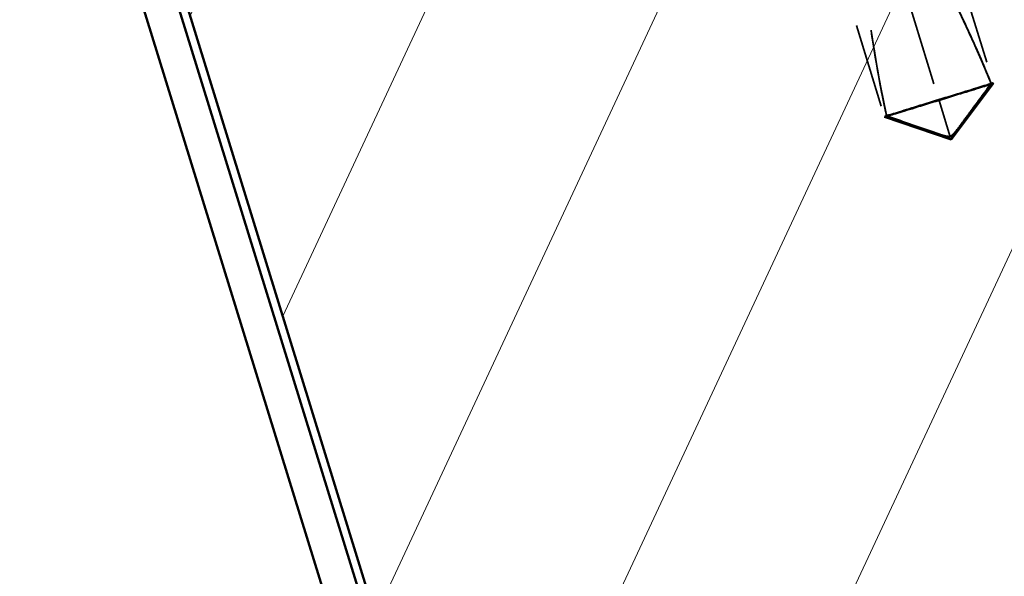
# Model space of a CAD drawing. Units: inches. Extents: x 0.6 to 33.4, y 0.3 to 21.4.
# Drawn here: x 13.5 to 14.7, y 13.4 to 14 of the extents above; entities that cross this region are included whole.
import ezdxf

# ---------------------------------------------------------------- set-up
doc = ezdxf.new("R2010")
doc.units = ezdxf.units.IN
doc.header["$LTSCALE"] = 2
doc.header["$MEASUREMENT"] = 0
doc.linetypes.add('DASHED', pattern=[0.2067, 0.1654, -0.0413])
for name, color, linetype, lineweight in [('Hatch (ANSI)', 7, 'Continuous', 18), ('Hidden (ANSI)', 7, 'DASHED', 35), ('Visible (ANSI)', 7, 'Continuous', 50)]:
    doc.layers.add(name, color=color, linetype=linetype, lineweight=lineweight)

msp = doc.modelspace()

# ---------------------------------------------------------------- hatches: boundary and pattern name
at = {"layer": 'Hatch (ANSI)'}
h = msp.add_hatch(dxfattribs=at)
h.set_pattern_fill('ANSI31', color=256, scale=2, angle=20, style=0)
edge = h.paths.add_edge_path()
edge.add_line((13.57291, 14.47458), (14.13984, 12.63602))
edge.add_spline(control_points=[(14.13984, 12.63602), (14.14216, 12.62851), (14.14663, 12.62019), (14.15659, 12.60809), (14.16383, 12.60215), (14.17753, 12.59482), (14.18641, 12.59213), (14.20175, 12.59064), (14.21092, 12.59157), (14.21826, 12.59383)], knot_values=[0, 0, 0, 0, 0.0599439, 0.0599439, 0.1194204, 0.1194204, 0.1783567, 0.1783567, 0.2368576, 0.2368576, 0.2368576, 0.2368576], degree=3, periodic=0)
edge.add_line((14.21826, 12.59383), (15.17386, 12.8885))
edge.add_spline(control_points=[(15.17386, 12.8885), (15.18119, 12.89076), (15.18929, 12.89515), (15.20113, 12.90502), (15.20695, 12.91225), (15.21415, 12.92602), (15.21678, 12.93501), (15.2182, 12.95062), (15.21721, 12.96001), (15.21489, 12.96753)], knot_values=[-0.2368576, -0.2368576, -0.2368576, -0.2368576, -0.1783567, -0.1783567, -0.1194204, -0.1194204, -0.0599439, -0.0599439, 0, 0, 0, 0], degree=3, periodic=0)
edge.add_line((15.21489, 12.96753), (14.64796, 14.80608))
edge.add_arc((14.58823, 14.78766), 0.0625, 17.13759, 107.13759)
edge.add_line((14.56982, 14.84738), (13.61422, 14.55272))
edge.add_arc((13.63263, 14.49299), 0.0625, 107.13759, 197.13759)

# ---------------------------------------------------------------- linework, layer by layer
at = {"layer": 'Hidden (ANSI)', "color": 7, "ltscale": 0.325578}
msp.add_line((14.56339, 14.27093), (14.66416, 13.94414), dxfattribs=at)
at = {"layer": 'Hidden (ANSI)', "color": 7, "ltscale": 0.310366}
msp.add_line((14.5036, 14.23578), (14.59966, 13.92425), dxfattribs=at)
at = {"layer": 'Hidden (ANSI)', "color": 7, "ltscale": 0.29865}
msp.add_line((14.44272, 14.20413), (14.53516, 13.90436), dxfattribs=at)
at = {"layer": 'Hidden (ANSI)', "ltscale": 0.079335}
for p, q in [((14.61382, 13.87831), (14.66389, 13.94503)), ((14.61391, 13.87802), (14.66398, 13.94473)), ((14.61401, 13.87772), (14.66407, 13.94444)), ((14.61382, 13.87831), (14.53488, 13.90525)), ((14.61391, 13.87802), (14.53497, 13.90495)), ((14.61401, 13.87772), (14.53506, 13.90466))]:
    msp.add_line(p, q, dxfattribs=at)
at = {"layer": 'Hidden (ANSI)', "color": 7, "ltscale": 0.079335}
for q in [(14.66416, 13.94414), (14.53516, 13.90436)]:
    msp.add_line((14.6141, 13.87743), q, dxfattribs=at)
at = {"layer": 'Hidden (ANSI)', "color": 7, "ltscale": 0.073451}
msp.add_line((14.59966, 13.92425), (14.61303, 13.8809), dxfattribs=at)
at = {"layer": 'Hidden (ANSI)', "ltscale": 0.118837}
for centre, major_axis, start_param, end_param in [((14.59939, 13.92514), (0.0645, 0.01989), 4.7123889, 6.5625909), ((14.59948, 13.92484), (0.0645, 0.01989), 4.7123889, 6.5625909), ((14.59957, 13.92455), (0.0645, 0.01989), 4.7123889, 6.5625909), ((14.59939, 13.92514), (-0.0645, -0.01989), 4.7123887, 6.5625907), ((14.59948, 13.92484), (-0.0645, -0.01989), 4.7123887, 6.5625907), ((14.59957, 13.92455), (-0.0645, -0.01989), 4.7123887, 6.5625907)]:
    msp.add_ellipse(centre, major_axis=major_axis, ratio=0.0000193, start_param=start_param, end_param=end_param, dxfattribs=at)
at = {"layer": 'Hidden (ANSI)', "color": 7, "ltscale": 0.118837}
for major_axis, start_param, end_param in [((0.0645, 0.01989), 4.7123889, 6.5625911), ((-0.0645, -0.01989), 4.7123888, 6.5625909)]:
    msp.add_ellipse((14.59966, 13.92425), major_axis=major_axis, ratio=0.0000193, start_param=start_param, end_param=end_param, dxfattribs=at)
at = {"layer": 'Hidden (ANSI)', "ltscale": 0.311895}
for points in [[(14.66139, 13.94426), (14.64616, 13.98251), (14.62773, 14.02171), (14.57934, 14.12061), (14.54748, 14.17999), (14.52916, 14.2394)], [(14.66148, 13.94396), (14.64625, 13.98222), (14.62783, 14.02142), (14.57943, 14.12031), (14.54757, 14.17969), (14.52925, 14.2391)], [(14.66157, 13.94367), (14.64634, 13.98192), (14.62792, 14.02112), (14.57952, 14.12002), (14.54766, 14.17939), (14.52934, 14.23881)], [(14.53738, 13.90602), (14.52842, 13.94621), (14.52157, 13.98898), (14.50587, 14.09795), (14.49876, 14.16496), (14.48043, 14.22437)], [(14.53747, 13.90572), (14.52852, 13.94591), (14.52166, 13.98868), (14.50596, 14.09766), (14.49885, 14.16466), (14.48053, 14.22408)], [(14.53757, 13.90543), (14.52861, 13.94562), (14.52175, 13.98839), (14.50605, 14.09736), (14.49894, 14.16437), (14.48062, 14.22378)]]:
    msp.add_open_spline(points, degree=3, knots=[3.50164596, 3.50164596, 3.50164596, 3.50164596, 3.81337749, 3.81337749, 4.28714595, 4.28714595, 4.28714595, 4.28714595], dxfattribs=at)
at = {"layer": 'Hidden (ANSI)', "color": 7, "ltscale": 0.311895}
for points in [[(14.66166, 13.94337), (14.64643, 13.98163), (14.62801, 14.02083), (14.57961, 14.11972), (14.54775, 14.1791), (14.52943, 14.23851)], [(14.53766, 13.90513), (14.5287, 13.94532), (14.52184, 13.98809), (14.50614, 14.09707), (14.49903, 14.16407), (14.48071, 14.22349)]]:
    msp.add_open_spline(points, degree=3, knots=[3.50164596, 3.50164596, 3.50164596, 3.50164596, 3.81337749, 3.81337749, 4.28714595, 4.28714595, 4.28714595, 4.28714595], dxfattribs=at)
at = {"layer": 'Hidden (ANSI)', "ltscale": 0.076677}
for points, knots in [([(14.66139, 13.94426), (14.65331, 13.9333), (14.64554, 13.92275), (14.63377, 13.9068), (14.62987, 13.90153), (14.62396, 13.89366), (14.62203, 13.89109), (14.619, 13.8873), (14.61799, 13.88606), (14.61634, 13.88427), (14.61577, 13.88369), (14.61446, 13.8826), (14.61374, 13.88209), (14.61275, 13.88178)], [1.77134916, 1.77134916, 1.77134916, 1.77134916, 1.89351624, 1.89351624, 1.95663345, 1.95663345, 1.98819206, 1.98819206, 2.00397136, 2.00397136, 2.01186101, 2.01186101, 2.01975066, 2.01975066, 2.01975066, 2.01975066]), ([(14.66148, 13.94396), (14.6534, 13.933), (14.64563, 13.92245), (14.63386, 13.90651), (14.62997, 13.90123), (14.62405, 13.89336), (14.62212, 13.89079), (14.61909, 13.887), (14.61809, 13.88576), (14.61643, 13.88397), (14.61586, 13.88339), (14.61455, 13.88231), (14.61383, 13.88179), (14.61285, 13.88149)], [1.77134916, 1.77134916, 1.77134916, 1.77134916, 1.89351624, 1.89351624, 1.95663345, 1.95663345, 1.98819206, 1.98819206, 2.00397136, 2.00397136, 2.01186101, 2.01186101, 2.01975066, 2.01975066, 2.01975066, 2.01975066]), ([(14.66157, 13.94367), (14.65349, 13.93271), (14.64572, 13.92216), (14.63395, 13.90621), (14.63006, 13.90094), (14.62414, 13.89307), (14.62221, 13.8905), (14.61918, 13.88671), (14.61818, 13.88547), (14.61652, 13.88368), (14.61595, 13.88309), (14.61465, 13.88201), (14.61393, 13.8815), (14.61294, 13.88119)], [1.77134916, 1.77134916, 1.77134916, 1.77134916, 1.89351624, 1.89351624, 1.95663345, 1.95663345, 1.98819206, 1.98819206, 2.00397136, 2.00397136, 2.01186101, 2.01186101, 2.01975066, 2.01975066, 2.01975066, 2.01975066]), ([(14.53738, 13.90602), (14.55023, 13.90151), (14.56259, 13.89717), (14.5813, 13.89062), (14.58749, 13.88846), (14.59681, 13.88528), (14.59985, 13.88425), (14.60449, 13.88282), (14.60602, 13.88237), (14.60839, 13.88182), (14.60919, 13.88166), (14.61088, 13.8815), (14.61177, 13.88148), (14.61275, 13.88178)], [1.77119474, 1.77119474, 1.77119474, 1.77119474, 1.89337081, 1.89337081, 1.95648317, 1.95648317, 1.98803935, 1.98803935, 2.00381744, 2.00381744, 2.01170649, 2.01170649, 2.01959554, 2.01959554, 2.01959554, 2.01959554]), ([(14.53747, 13.90572), (14.55032, 13.90122), (14.56268, 13.89687), (14.58139, 13.89033), (14.58758, 13.88816), (14.5969, 13.88499), (14.59994, 13.88396), (14.60458, 13.88253), (14.60611, 13.88207), (14.60849, 13.88152), (14.60929, 13.88136), (14.61097, 13.8812), (14.61186, 13.88118), (14.61285, 13.88149)], [1.77119474, 1.77119474, 1.77119474, 1.77119474, 1.89337081, 1.89337081, 1.95648317, 1.95648317, 1.98803935, 1.98803935, 2.00381744, 2.00381744, 2.01170649, 2.01170649, 2.01959554, 2.01959554, 2.01959554, 2.01959554]), ([(14.53757, 13.90543), (14.55041, 13.90092), (14.56277, 13.89658), (14.58148, 13.89003), (14.58767, 13.88787), (14.59699, 13.88469), (14.60003, 13.88366), (14.60467, 13.88223), (14.6062, 13.88178), (14.60858, 13.88123), (14.60938, 13.88107), (14.61106, 13.88091), (14.61195, 13.88089), (14.61294, 13.88119)], [1.77119474, 1.77119474, 1.77119474, 1.77119474, 1.89337081, 1.89337081, 1.95648317, 1.95648317, 1.98803935, 1.98803935, 2.00381744, 2.00381744, 2.01170649, 2.01170649, 2.01959554, 2.01959554, 2.01959554, 2.01959554])]:
    msp.add_open_spline(points, degree=3, knots=knots, dxfattribs=at)
at = {"layer": 'Hidden (ANSI)', "color": 7, "ltscale": 0.076677}
for points, knots in [([(14.66166, 13.94337), (14.65358, 13.93241), (14.64582, 13.92186), (14.63404, 13.90592), (14.63015, 13.90064), (14.62424, 13.89277), (14.6223, 13.8902), (14.61927, 13.88641), (14.61827, 13.88517), (14.61661, 13.88338), (14.61604, 13.8828), (14.61474, 13.88172), (14.61402, 13.8812), (14.61303, 13.8809)], [1.77134916, 1.77134916, 1.77134916, 1.77134916, 1.89351624, 1.89351624, 1.95663345, 1.95663345, 1.98819206, 1.98819206, 2.00397136, 2.00397136, 2.01186101, 2.01186101, 2.01975066, 2.01975066, 2.01975066, 2.01975066]), ([(14.53766, 13.90513), (14.5505, 13.90063), (14.56287, 13.89628), (14.58157, 13.88974), (14.58776, 13.88757), (14.59708, 13.8844), (14.60013, 13.88337), (14.60476, 13.88194), (14.60629, 13.88148), (14.60867, 13.88093), (14.60947, 13.88077), (14.61115, 13.88061), (14.61204, 13.88059), (14.61303, 13.8809)], [1.77119474, 1.77119474, 1.77119474, 1.77119474, 1.89337081, 1.89337081, 1.95648317, 1.95648317, 1.98803935, 1.98803935, 2.00381744, 2.00381744, 2.01170649, 2.01170649, 2.01959554, 2.01959554, 2.01959554, 2.01959554])]:
    msp.add_open_spline(points, degree=3, knots=knots, dxfattribs=at)
at = {"layer": 'Visible (ANSI)', "color": 1, "true_color": 0xff0000}
for p, q in [((13.54788, 14.5218), (14.15045, 12.56769)), ((14.11222, 12.5559), (13.50966, 14.51001))]:
    msp.add_line(p, q, dxfattribs=at)
at = {"layer": 'Visible (ANSI)', "color": 7}
msp.add_line((14.13984, 12.63602), (13.57291, 14.47458), dxfattribs=at)

doc.saveas('drawing.dxf')
